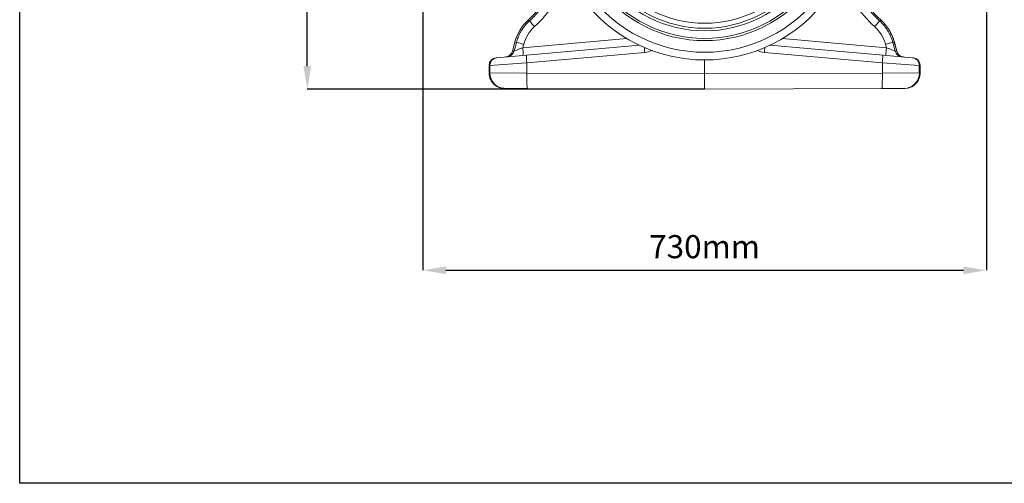
# Model space of a CAD drawing. Units: millimetres. Extents: x -1371 to 9896, y 3672 to 8415.
# Drawn here: x -1371 to -92, y 3708 to 4310 of the extents above; entities that cross this region are included whole.
import ezdxf

# ---------------------------------------------------------------- set-up
doc = ezdxf.new("R2010")
doc.units = ezdxf.units.MM
doc.header["$PDSIZE"] = -1
doc.linetypes.add('SLD-Solid', pattern=[0])
doc.layers.add('ACO_DIMS', color=8, linetype='Continuous')
doc.layers.add('ACO_DRAINAGE', color=7, linetype='SLD-Solid')
doc.styles.add('SLDTEXTSTYLE0', font='arial.ttf', dxfattribs={"width": 0.948})
doc.dimstyles.new('SLDDIMSTYLE0', dxfattribs={"dimtxt": 3, "dimasz": 3, "dimexe": 0, "dimexo": 0.0625, "dimgap": 0.75, "dimtad": 2, "dimlfac": 10, "dimrnd": 1e-09, "dimzin": 12, "dimdsep": 46, "dimtxsty": 'SLDTEXTSTYLE0', "dimsah": 1, "dimcen": 0.09, "dimadec": 0, "dimazin": 3, "dimtfac": 1, "dimtofl": 0, "dimtmove": 0, "dimatfit": 3, "dimfxl": 0, "dimfrac": 2, "dimtolj": 1, "dimtzin": 12, "dimarcsym": 0})

# ---------------------------------------------------------------- blocks, each defined once
blk = doc.blocks.new('ACO - 32935 32937 - LEFT')
at = {"layer": 'ACO_DRAINAGE', "linetype": 'SLD-Solid', "lineweight": 0}
for p, q in [((137, 88.7), (137.1, 88.6)), ((137.1, 88.6), (138.4, 87.2)), ((594.7, 88.6), (593.4, 87.2)), ((594.7, 88.7), (594.7, 88.6)), ((264.9, 64.1), (129.6, 52.3)), ((466.9, 64.1), (602.2, 52.3)), ((119.4, 59.8), (116.1, 47.7)), ((119.4, 59.7), (116.2, 47.7)), ((121.3, 59.2), (118.3, 47.9)), ((119.4, 59.8), (119.4, 59.7)), ((119.4, 59.7), (121.3, 59.2)), ((129.6, 52.3), (130.8, 56.7)), ((281.1, 55.5), (134.4, 42.7)), ((450.7, 55.5), (597.3, 42.7)), ((602.2, 52.3), (601, 56.7)), ((612.3, 59.7), (610.4, 59.2)), ((610.4, 59.2), (613.5, 47.9)), ((612.4, 59.8), (612.3, 59.7)), ((612.3, 59.7), (615.5, 47.7)), ((615.6, 47.7), (612.4, 59.8)), ((96, 39.3), (95, 39.2)), ((134.4, 42.7), (96, 39.3)), ((116.2, 47.7), (116.1, 47.7)), ((118.3, 47.9), (116.2, 47.7)), ((135, 32.7), (288.1, 46.1)), ((596.8, 32.7), (443.6, 46.1)), ((597.3, 42.7), (635.7, 39.3)), ((613.5, 47.9), (615.5, 47.7)), ((615.5, 47.7), (615.6, 47.7)), ((635.7, 39.3), (636.7, 39.2)), ((85.9, 29.2), (86.9, 29.3)), ((85.9, 29.2), (85.9, 19.5)), ((85.9, 29.2), (85.9, 19.5)), ((85.9, 29.2), (85.9, 29.2)), ((86.9, 29.3), (135, 32.7)), ((86.9, 29.3), (86.9, 19.5)), ((135, 19.4), (135, 32.7)), ((365.9, 36.4), (365.9, 18.4)), ((596.8, 19.4), (596.8, 32.7)), ((644.8, 29.3), (596.8, 32.7)), ((644.8, 29.3), (644.8, 19.5)), ((645.8, 29.2), (644.8, 29.3)), ((645.8, 19.5), (645.8, 29.2)), ((645.8, 29.2), (645.8, 19.5)), ((645.8, 29.2), (645.8, 29.2)), ((86.9, 19.5), (85.9, 19.5)), ((85.9, 19.5), (85.9, 19.5)), ((135, 19.4), (86.9, 19.5)), ((365.9, 18.4), (135, 19.4)), ((135, 16.6), (135, 19.4)), ((135, 13.8), (135, 16.6)), ((135, 11.1), (135, 13.8)), ((365.9, 18.4), (596.8, 19.4)), ((365.9, -1.6), (365.9, 18.4)), ((596.8, 19.4), (644.8, 19.5)), ((596.8, 16.6), (596.8, 19.4)), ((596.8, 13.8), (596.8, 16.6)), ((596.8, 11.1), (596.8, 13.8)), ((644.8, 19.5), (645.8, 19.5)), ((645.8, 19.5), (645.8, 19.5)), ((135, 8.6), (135, 11.1)), ((135.1, 6.3), (135, 8.6)), ((135.1, 4.3), (135.1, 6.3)), ((135.2, 2.6), (135.1, 4.3)), ((135.3, 1.2), (135.2, 2.6)), ((135.4, 0.2), (135.3, 1.2)), ((135.5, -0.4), (135.4, 0.2)), ((596.3, -0.4), (596.4, 0.2)), ((596.4, 1.2), (596.5, 2.6)), ((596.4, 0.2), (596.4, 1.2)), ((596.5, 2.6), (596.6, 4.3)), ((596.6, 4.3), (596.7, 6.3)), ((596.7, 8.6), (596.8, 11.1)), ((596.7, 6.3), (596.7, 8.6)), ((105.9, -0.5), (106.7, -0.5)), ((106.7, -0.5), (135.6, -0.6)), ((135.6, -0.6), (135.5, -0.4)), ((135.6, -0.6), (365.9, -1.6)), ((596.2, -0.6), (365.9, -1.6)), ((596.2, -0.6), (596.3, -0.4)), ((625, -0.5), (596.2, -0.6)), ((625.9, -0.5), (625, -0.5))]:
    blk.add_line(p, q, dxfattribs=at)
for centre, radius, start, end in [((36.2, 199.8), 150.1, 312.1998, 342.7518), ((695.5, 199.8), 150.1, 197.2482, 227.8002), ((365.9, 234.4), 150.4, 216.8699, 323.1301), ((365.9, 234.4), 172.9, 216.8699, 323.1301), ((365.9, 234.4), 170, 216.8699, 323.1301), ((365.9, 234.4), 160.2, 216.8699, 323.1301), ((365.9, 234.4), 156.8, 216.8699, 323.1301), ((365.9, 234.4), 198, 216.8699, 323.1301), ((365.9, 234.4), 188, 216.8699, 323.1301), ((177.3, 44.2), 60, 132.1998, 165), ((177.3, 44.2), 59.9, 132.1998, 165), ((314.4, 236), 230.5, 220.2236, 222.6711), ((417.3, 236), 230.5, 317.3289, 319.7764), ((554.4, 44.2), 60, 15, 47.8002), ((554.4, 44.2), 59.9, 15, 47.8002), ((298.5, 689.9), 655, 254.3074, 255.1641), ((-13.3, 37.3), 143.7, 2.0105, 5.9944), ((511.8, 66), 224.6, 183.447, 185.0871), ((219.9, 66), 224.6, 354.9129, 356.553), ((433.2, 689.9), 655, 284.8359, 285.6926), ((745, 37.3), 143.7, 174.0056, 177.9895), ((95.9, 29.2), 10, 95, 180), ((95.9, 29.3), 9.98, 95.1045, 180.1509), ((96.9, 29.4), 9.98, 95.1045, 180.1509), ((106.5, 50.2), 10, 275, 345.1161), ((106.6, 50.2), 9.96, 275.0696, 345.2423), ((108.6, 50.4), 9.96, 275.0696, 345.2423), ((206.3, 41.4), 71.9, 179.0258, 186.9796), ((285.5, 76), 30, 275, 293.8088), ((446.2, 76), 30, 246.1912, 265), ((525.4, 41.4), 71.9, 353.0204, 0.9742), ((623.1, 50.4), 9.96, 194.7577, 264.9304), ((625.2, 50.2), 9.96, 194.7577, 264.9304), ((625.3, 50.2), 10, 194.7906, 265), ((634.9, 29.4), 9.98, 359.8491, 84.8955), ((635.8, 29.2), 10, 0, 85), ((635.8, 29.3), 9.98, 359.8491, 84.8955), ((106.9, 19.5), 20, 179.8926, 269.6224), ((624.9, 19.5), 20, 270.3776, 0.1074)]:
    blk.add_arc(centre, radius, start, end, dxfattribs=at)
for centre, major_axis, ratio, start_param, end_param in [((36.3, 199.8), (161.9, 0), 0.999999, 5.447782, 5.924279), ((695.4, 199.8), (161.9, 0), 0.999999, 3.500499, 3.976996), ((177.1, 44.2), (47.9, 0), 0.999999, 2.306189, 2.879398), ((554.7, 44.2), (47.9, 0), 0.999999, 0.262195, 0.835403), ((129.8, 52.3), (11.5, 4.4), 0.002955, 1.5855, 3.052172), ((602, 52.3), (11.5, -4.4), 0.002955, 0.089421, 1.556093), ((105.9, 19.5), (20, -0.1), 0.999992, 3.145938, 4.712389), ((625.8, 19.5), (20, 0.1), 0.999992, 4.712389, 6.27884)]:
    blk.add_ellipse(centre, major_axis=major_axis, ratio=ratio, start_param=start_param, end_param=end_param, dxfattribs=at)
for points, knots in [([(181, 153.3), (179.9, 150), (177.5, 142.7), (172.5, 131.8), (166.4, 120.7), (159.2, 110), (151.9, 100.9), (144.9, 93.3), (140.6, 89.2), (138.4, 87.2)], [0, 0, 0, 0, 0.131329, 0.289947, 0.448566, 0.611792, 0.775018, 0.887313, 1, 1, 1, 1]), ([(550.7, 153.3), (551.8, 150), (554.3, 142.7), (559.2, 131.8), (565.4, 120.7), (572.5, 110), (579.8, 100.9), (586.8, 93.3), (591.2, 89.2), (593.4, 87.2)], [0, 0, 0, 0, 0.131329, 0.289947, 0.448566, 0.611792, 0.775018, 0.887313, 1, 1, 1, 1]), ([(138.4, 87.2), (137.2, 86.1), (134.9, 83.8), (131.7, 80.1), (128.9, 76.2), (126, 71.4), (123.3, 65.8), (122, 61.4), (121.3, 59.2)], [0, 0, 0, 0, 0.145084, 0.290168, 0.439468, 0.588767, 0.792952, 1, 1, 1, 1]), ([(593.4, 87.2), (594.5, 86.1), (596.8, 83.8), (600, 80.1), (602.9, 76.2), (605.7, 71.4), (608.4, 65.8), (609.7, 61.4), (610.4, 59.2)], [0, 0, 0, 0, 0.145084, 0.290168, 0.439468, 0.588767, 0.792952, 1, 1, 1, 1]), ([(85.9, 19.5), (85.9, 18.9), (86, 17.5), (86.3, 15.2), (87, 12.8), (88, 10.5), (89.3, 8.3), (90.9, 6.3), (92.6, 4.5), (94.6, 3), (96.8, 1.7), (99, 0.7), (100.6, 0.3), (101.3, 0.1)], [0, 0, 0, 0, 0.0697163, 0.1637013, 0.2577136, 0.351735, 0.4457742, 0.539839, 0.6339354, 0.7280675, 0.8222371, 0.9164437, 1, 1, 1, 1]), ([(630.5, 0.1), (631.2, 0.3), (632.7, 0.7), (635, 1.7), (637.1, 3), (639.1, 4.5), (640.9, 6.3), (642.4, 8.3), (643.7, 10.5), (644.7, 12.8), (645.4, 15.2), (645.8, 17.5), (645.8, 18.9), (645.8, 19.5)], [0, 0, 0, 0, 0.0843145, 0.1786567, 0.2729788, 0.3672737, 0.461536, 0.5557622, 0.6499513, 0.7441046, 0.8382255, 0.9323195, 1, 1, 1, 1]), ([(101.3, 0.1), (101.4, 0.1), (102.3, -0.2), (103.8, -0.4), (105.3, -0.4), (105.9, -0.5)], [0, 0, 0, 0, 0.06157, 0.604802, 1, 1, 1, 1])]:
    blk.add_open_spline(points, degree=3, knots=knots, dxfattribs=at)
blk = doc.blocks.new('*D71')
at = {"color": 0, "linetype": 'Continuous', "lineweight": -2, "transparency": 16777216}
for p, q in [((-513.3, 5290.7), (-997.1, 5290.7)), ((-997.1, 4249.7), (-997.1, 5260.7)), ((-481, 4219.7), (-997.1, 4219.7))]:
    blk.add_line(p, q, dxfattribs=at)
at = {"color": 0, "linetype": 'Continuous', "transparency": 16777216}
for points in [[(-1002.1, 5260.7), (-992.1, 5260.7), (-997.1, 5290.7)], [(-1002.1, 4249.7), (-992.1, 4249.7), (-997.1, 4219.7)]]:
    blk.add_solid(points, dxfattribs=at)
at = {"layer": 'Defpoints', "color": 0, "linetype": 'Continuous', "transparency": 16777216}
for p in [(-997.1, 5290.7), (-513.2, 5290.7), (-481, 4219.7)]:
    blk.add_point(p, dxfattribs=at)
at = {"color": 0, "linetype": 'Continuous', "lineweight": 0, "transparency": 16777216, "insert": (-1042.7, 4755.2), "char_height": 30, "attachment_point": 2, "rotation": 90, "style": 'SLDTEXTSTYLE0'}
blk.add_mtext('\\A1;1070mm', dxfattribs=at)
blk = doc.blocks.new('*D72')
at = {"color": 0, "linetype": 'Continuous', "lineweight": -2, "transparency": 16777216}
for p, q in [((-847.1, 4689.6), (-847.1, 3984.7)), ((-114.8, 4689.2), (-114.8, 3984.7)), ((-817.1, 3984.7), (-144.8, 3984.7))]:
    blk.add_line(p, q, dxfattribs=at)
at = {"color": 0, "linetype": 'Continuous', "transparency": 16777216}
for points in [[(-817.1, 3989.7), (-817.1, 3979.7), (-847.1, 3984.7)], [(-144.8, 3989.7), (-144.8, 3979.7), (-114.8, 3984.7)]]:
    blk.add_solid(points, dxfattribs=at)
at = {"layer": 'Defpoints', "color": 0, "linetype": 'Continuous', "transparency": 16777216}
for p in [(-847.1, 4689.7), (-114.8, 4689.2), (-114.8, 3984.7)]:
    blk.add_point(p, dxfattribs=at)
at = {"color": 0, "linetype": 'Continuous', "lineweight": 0, "transparency": 16777216, "insert": (-481, 4030.4), "char_height": 30, "attachment_point": 2, "style": 'SLDTEXTSTYLE0'}
blk.add_mtext('\\A1;730mm', dxfattribs=at)

msp = doc.modelspace()

# ---------------------------------------------------------------- linework, layer by layer
msp.add_lwpolyline([(-1370.7916, 6644.0751), (3901.0601, 6644.0751), (3901.0601, 3708.2704), (-1370.7916, 3708.2704)], close=True)
at = {"layer": 'ACO_DIMS'}
msp.add_line((-847.1408, 4669.7107), (-847.1408, 4229.7107), dxfattribs=at)

# ---------------------------------------------------------------- block references
at = {"layer": 'ACO_DRAINAGE'}
msp.add_blockref('ACO - 32935 32937 - LEFT', (-846.8414, 4221.3071), dxfattribs=at)

# ---------------------------------------------------------------- dimensions: what is measured, and where the dimension line sits
at = {"color": 1, "linetype": 'Continuous', "lineweight": 0}
dim = msp.add_linear_dim(base=(-997.0713, 5290.7107), p1=(-480.9737, 4219.7107), p2=(-513.1884, 5290.7107), angle=90, text='1070mm', dimstyle='SLDDIMSTYLE0', override={"dimtxt": 30, "dimasz": 30, "dimgap": 15, "dimtad": 3}, dxfattribs=at)
dim.commit()
dim.dimension.update_dxf_attribs({"geometry": '*D71', "text_midpoint": (-997.0713, 4755.2107), "dimtype": 160})
dim = msp.add_linear_dim(base=(-114.8121, 3984.7089), p1=(-847.1408, 4689.7107), p2=(-114.8121, 4689.2233), text='730mm', dimstyle='SLDDIMSTYLE0', override={"dimtxt": 30, "dimasz": 30, "dimgap": 15, "dimtad": 3}, dxfattribs=at)
dim.commit()
dim.dimension.update_dxf_attribs({"geometry": '*D72', "text_midpoint": (-480.9765, 3984.7089), "dimtype": 160})

doc.saveas('drawing.dxf')
